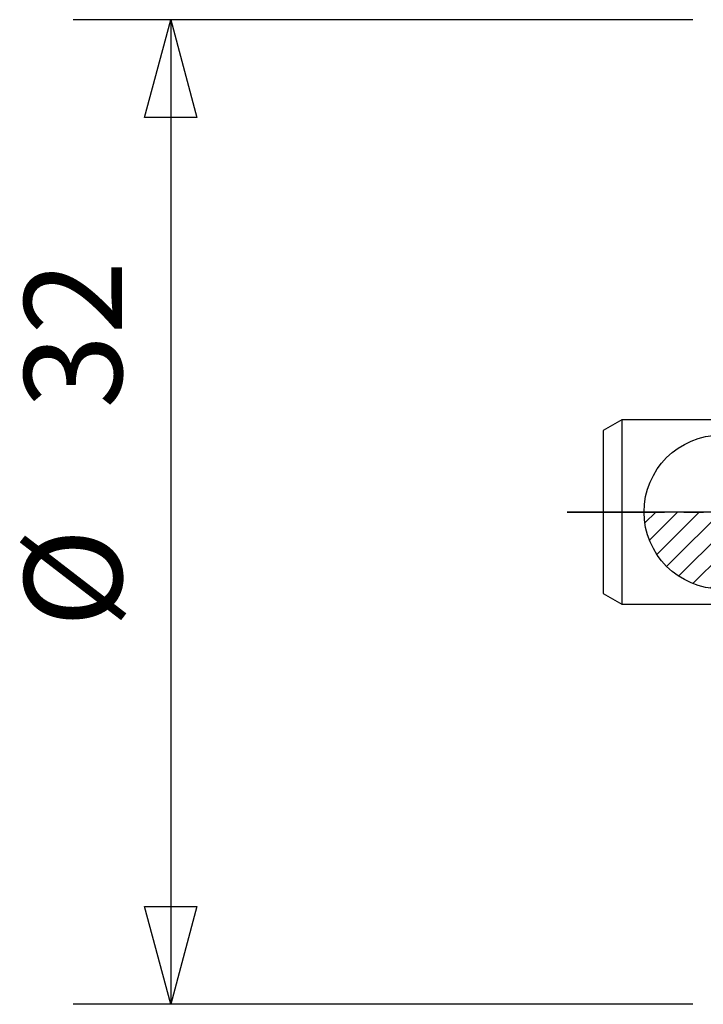
# Model space of a CAD drawing. Units: millimetres. Extents: x -23 to 87, y -43 to 66.
# Drawn here: x -23 to -1, y -16 to 16 of the extents above; entities that cross this region are included whole.
import ezdxf

# ---------------------------------------------------------------- set-up
doc = ezdxf.new("R2010")
doc.units = ezdxf.units.MM
doc.linetypes.add('CENTER', pattern=[5.059896, 3.162435, -0.632487, 0.632487, -0.632487])
doc.layers.get('0').update_dxf_attribs({"linetype": 'CONTINUOUS'})
for name, color, linetype in [('2', 7, 'CONTINUOUS'), ('5', 7, 'CONTINUOUS'), ('SK1', 4, 'CONTINUOUS'), ('SK2', 7, 'CONTINUOUS'), ('SK4', 2, 'CENTER')]:
    doc.layers.add(name, color=color, linetype=linetype)
doc.layers.get('5').off()

# ---------------------------------------------------------------- blocks, each defined once
blk = doc.blocks.new('*D3')
for p, q in [((-16, 0.9125), (-16, 21.056267)), ((16, 0.9125), (16, 21.056267)), ((-16, 17.881267), (-12.825003, 18.732006)), ((-12.825003, 18.732006), (-12.824997, 17.030529)), ((12.825003, 17.030529), (12.824997, 18.732006)), ((12.824997, 18.732006), (16, 17.881267)), ((16, 17.881267), (-16, 17.881267)), ((-12.824997, 17.030529), (-16, 17.881267)), ((-16, 17.881267), (-16, 17.881267)), ((16, 17.881267), (12.825003, 17.030529)), ((16, 17.881267), (16, 17.881267))]:
    blk.add_line(p, q)
blk = doc.blocks.new('_Zeropoint.dwg')
at = {"layer": '2'}
h = blk.add_hatch(dxfattribs=at)
h.set_pattern_fill('_USER', color=256, scale=0.5, angle=45, style=0, pattern_type=0)
h.set_pattern_definition([(45, (0, 0), (-0.35355, 0.35355), [])])
h.paths.add_polyline_path([(-2.5, 0, 0.414214), (0, -2.5), (0, 0)])
h.paths.add_polyline_path([(0, 2.5), (0, 0), (2.5, 0, 0.414214)])
for p, q in [((0, 5), (0, -5)), ((5, 0), (-5, 0))]:
    blk.add_line(p, q, dxfattribs=at)
blk.add_circle((0, 0), 2.5, dxfattribs=at)
blk = doc.blocks.new('_nullpunkt')
blk.add_blockref('_Zeropoint.dwg', (0, 0))

msp = doc.modelspace()

# ---------------------------------------------------------------- linework, layer by layer
at = {"layer": 'SK1'}
for p, q in [((-3.225, 3), (-3.825, 2.65359)), ((-0.325, 3), (-3.225, 3)), ((-3.225, 3), (-3.225, 0)), ((-3.825, 2.65359), (-3.825, 0)), ((-3.825, 0), (-3.825, -2.65359)), ((-3.225, 0), (-3.225, -3)), ((-3.825, -2.65359), (-3.225, -3)), ((-3.225, -3), (-0.325, -3))]:
    msp.add_line(p, q, dxfattribs=at)
at = {"layer": 'SK4'}
msp.add_line((-5, 0), (42, 0), dxfattribs=at)

# ---------------------------------------------------------------- block references
at = {"layer": '5'}
msp.add_blockref('_nullpunkt', (0, 0), dxfattribs=at)
at = {"layer": 'SK2', "rotation": 90}
msp.add_blockref('*D3', (0, 0), dxfattribs=at)

# ---------------------------------------------------------------- texts
at = {"layer": 'SK2'}
for s, p in [('32', (-19.468767, 3.360487)), ('%%c', (-19.468767, -3.758458))]:
    msp.add_text(s, height=3.175, rotation=90, dxfattribs=at).set_placement(p)

doc.saveas('drawing.dxf')
